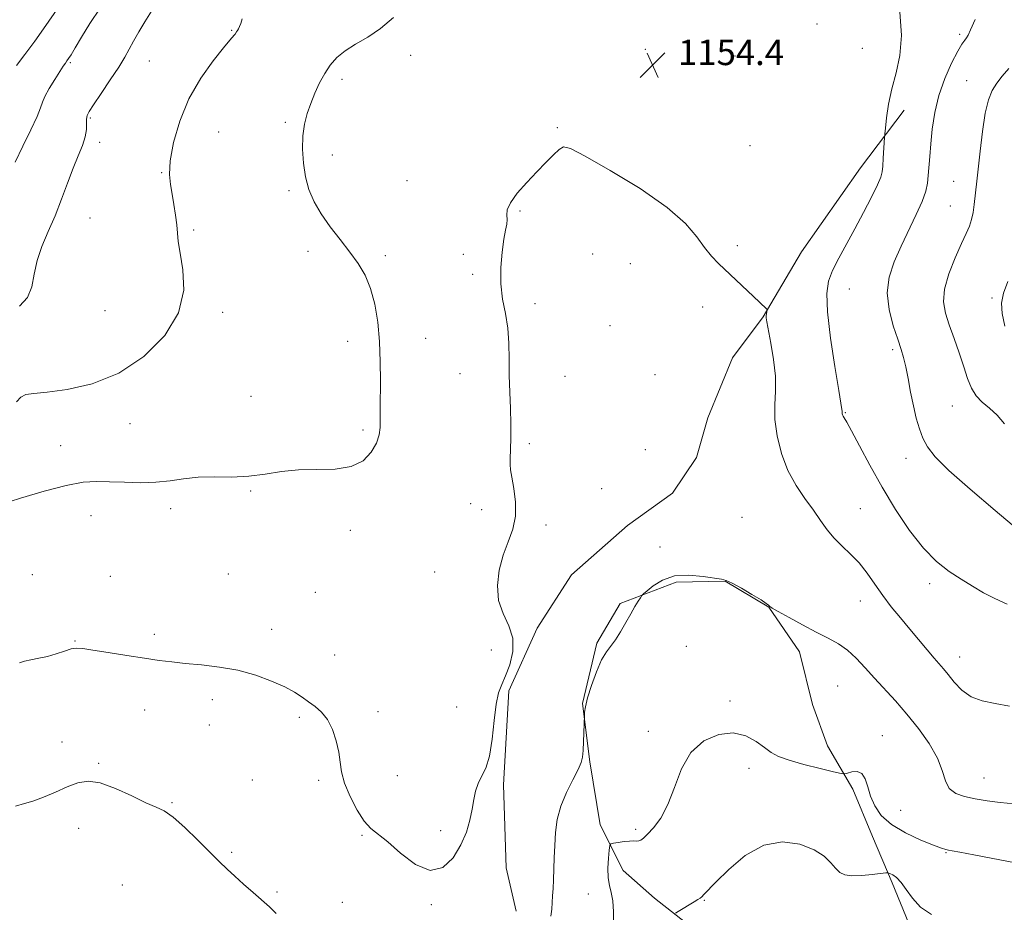
# Model space of a CAD drawing. Extents: x 2074800 to 2077700, y 342300 to 345200.
# Drawn here: x 2076117 to 2076427, y 343137 to 343417 of the extents above; entities that cross this region are included whole.
import ezdxf

# ---------------------------------------------------------------- set-up
doc = ezdxf.new("R2010")
doc.units = 0
doc.header["$MEASUREMENT"] = 0
for name, color, linetype, lineweight in [('DTM HARD BREAKLINE', 7, 'Continuous', 0), ('DTM SPOT ELEVATION', 2, 'Continuous', 13), ('INDEX CONTOUR', 41, 'Continuous', 13), ('INTERMEDIATE CONTOUR', 44, 'Continuous', 0), ('SPOT ELEVATION', 7, 'Continuous', 0)]:
    doc.layers.add(name, color=color, linetype=linetype, lineweight=lineweight)
doc.styles.add('Style-ITALICS', font='ITALICS.shx')

# ---------------------------------------------------------------- blocks, each defined once
blk = doc.blocks.new('SPOT')
at = {"layer": 'SPOT ELEVATION'}
for p, q in [((-3.91, -3.91), (3.82, 3.81)), ((-1.65, 3.77), (1.72, -3.93))]:
    blk.add_line(p, q, dxfattribs=at)

msp = doc.modelspace()

# ---------------------------------------------------------------- linework, layer by layer
at = {"layer": 'DTM HARD BREAKLINE'}
for points in [[(2076395.19, 343388.88, 1156.79), (2076381.42, 343370.75, 1155.03), (2076362.89, 343344.33, 1154.72), (2076350.87, 343323.92, 1153.91), (2076341.18, 343310.97, 1152.55), (2076333.52, 343292.13, 1152.2), (2076329.91, 343279.69, 1152.15), (2076322.37, 343268.41, 1152.53), (2076308.25, 343258.25, 1153.08), (2076290.59, 343242.8, 1153.39), (2076279.83, 343226.04, 1153.46), (2076270.91, 343206.34, 1153.72), (2076269.25, 343176.69, 1153.72), (2076270.13, 343150.64, 1153.48), (2076273.218, 343137.052, 1153.111)], [(2076396.65, 343133.1, 1147.51), (2076391.43, 343145.91, 1147.65), (2076385.19, 343160.44, 1149.2), (2076379.02, 343175.38, 1149.46), (2076371.08, 343189.05, 1151.03), (2076366.41, 343202, 1151.74), (2076362.24, 343218.51, 1151.34), (2076352.63, 343232.65, 1151.98), (2076338.9, 343240.75, 1151.98), (2076323.51, 343240.44, 1151.74), (2076305.93, 343233.8, 1152.17), (2076298.6, 343221.32, 1152.2), (2076294.13, 343202.29, 1152.05), (2076296.37, 343184.01, 1151.84), (2076299.68, 343164.19, 1150.6), (2076306.86, 343149.77, 1149.15), (2076316.68, 343141.08, 1148.63), (2076328.9, 343131.56, 1147.41)]]:
    msp.add_polyline3d(points, dxfattribs=at)
at = {"layer": 'DTM SPOT ELEVATION'}
for p in [(2076183.86, 343414.04, 1158.1), (2076367.75, 343416, 1155.6), (2076412.61, 343412.76, 1157.7), (2076313.79, 343408.02, 1154.4), (2076382.01, 343408.37, 1154.52), (2076240.04, 343406.1, 1155.5), (2076341.97, 343405.9, 1154.5), (2076133.17, 343403.84, 1161.8), (2076157.94, 343404.39, 1159.1), (2076218.52, 343398.57, 1155.6), (2076414.77, 343398.13, 1159.2), (2076139.38, 343386.39, 1159.8), (2076200.74, 343385.07, 1156.3), (2076286.17, 343383.35, 1154.1), (2076179.76, 343382.01, 1156.9), (2076142.32, 343378.82, 1159.5), (2076346.73, 343377.77, 1154.9), (2076215.49, 343374.82, 1155.4), (2076161.81, 343369.25, 1158.1), (2076238.91, 343366.75, 1154.6), (2076410.72, 343366.53, 1159.1), (2076201.88, 343363.6, 1156.3), (2076409.73, 343358.73, 1159.1), (2076274.44, 343357.15, 1153.9), (2076139.28, 343355, 1159.1), (2076171.87, 343351.17, 1157.8), (2076342.73, 343346.23, 1154.3), (2076207.8, 343344.49, 1156.4), (2076232.08, 343343.14, 1155.7), (2076256.6, 343343.55, 1154.4), (2076297.25, 343343.67, 1153.4), (2076309.14, 343340.6, 1153.3), (2076259.61, 343337.28, 1154.2), (2076377.9, 343332.65, 1156.9), (2076279.17, 343328.08, 1153.7), (2076422.801, 343329.831, 1161.838), (2076144.05, 343325.86, 1158.9), (2076180.96, 343325.27, 1157.7), (2076331.85, 343326.99, 1153.5), (2076302.77, 343321.09, 1153.4), (2076220.25, 343316.2, 1156.6), (2076244.79, 343317.16, 1155.2), (2076391.57, 343313.61, 1157.7), (2076255.62, 343306, 1154.6), (2076316.86, 343305.71, 1152.8), (2076288.56, 343305.18, 1153.3), (2076189.87, 343298.86, 1157.4), (2076376.72, 343293.72, 1156.1), (2076410.29, 343295.91, 1159.1), (2076151.84, 343290.3, 1157.5), (2076225.16, 343288.35, 1156.3), (2076277.35, 343284.03, 1153.8), (2076130.11, 343283.34, 1156.9), (2076313.83, 343282.09, 1152.4), (2076395.75, 343279.38, 1157.4), (2076189.82, 343269.16, 1155.8), (2076300.07, 343269.86, 1152.7), (2076164.63, 343263.58, 1155.4), (2076258.9, 343265.13, 1154.4), (2076262.43, 343263.22, 1154.3), (2076381.38, 343263.54, 1154.9), (2076139.64, 343261.36, 1155.1), (2076344.17, 343260.88, 1152.5), (2076221.16, 343256.75, 1155.6), (2076282.66, 343258.47, 1153.8), (2076318.49, 343251.49, 1152.5), (2076121.2, 343242.86, 1154.6), (2076145.75, 343242.28, 1155.1), (2076182.78, 343243.01, 1155.1), (2076247.65, 343243.67, 1154.7), (2076403.18, 343239.99, 1155.6), (2076210.15, 343237.3, 1154.9), (2076381.4, 343234.51, 1153.3), (2076196.43, 343225.66, 1154.6), (2076159.58, 343224.1, 1154.4), (2076134.61, 343221.99, 1154.1), (2076265.39, 343219.12, 1154.9), (2076326.73, 343220.27, 1151.2), (2076216.2, 343217.57, 1154.9), (2076412.66, 343216.98, 1154.7), (2076374.28, 343207.77, 1150.9), (2076177.78, 343203.52, 1153.5), (2076254.5, 343201.22, 1154.8), (2076340.43, 343203.07, 1150.4), (2076156.53, 343200.31, 1153.2), (2076205.11, 343197.93, 1153.7), (2076229.78, 343199.77, 1154.5), (2076176.77, 343195.55, 1152.9), (2076314.73, 343193.56, 1150.4), (2076388.35, 343192.23, 1150.8), (2076130.53, 343190.22, 1152.4), (2076141.99, 343183.53, 1152.1), (2076346.43, 343181.91, 1149.3), (2076235.87, 343179.65, 1154.8), (2076420.22, 343178.92, 1152.8), (2076190.36, 343178.3, 1152.7), (2076211.21, 343178.18, 1153.7), (2076165.06, 343171.17, 1152.1), (2076394.12, 343168.74, 1151.1), (2076135.71, 343163.1, 1151.6), (2076224.81, 343160.91, 1153.9), (2076249.53, 343162.37, 1154.3), (2076310.77, 343162.72, 1150.3), (2076183.87, 343155.5, 1152.2), (2076408.37, 343155.44, 1149.9), (2076149.46, 343145.19, 1150.9), (2076198.07, 343143, 1152.2), (2076295.91, 343142.38, 1150.9), (2076218.59, 343139.81, 1153.4), (2076246.54, 343139.06, 1153.9), (2076332.38, 343140.44, 1147.9)]:
    msp.add_point(p, dxfattribs=at)
at = {"layer": 'INDEX CONTOUR'}
for points in [[(2076117.177, 343327.213, 1160), (2076119.684, 343329.966, 1160), (2076121.056, 343333.378, 1160), (2076121.8059, 343337.321, 1160), (2076122.6679, 343341.599, 1160), (2076124.192, 343346.062, 1160), (2076126.211, 343350.729, 1160), (2076128.377, 343355.664, 1160), (2076130.4071, 343360.854, 1160), (2076132.269, 343365.979, 1160), (2076133.997, 343370.643, 1160), (2076135.592, 343374.543, 1160), (2076136.9231, 343377.7561, 1160), (2076137.828, 343380.451, 1160), (2076138.215, 343382.76, 1160), (2076138.266, 343384.664, 1160), (2076138.2321, 343386.106, 1160), (2076138.377, 343387.161, 1160), (2076139.01, 343388.421, 1160), (2076140.45, 343390.605, 1160), (2076142.852, 343394.159, 1160), (2076145.705, 343398.421, 1160), (2076148.334, 343402.452, 1160), (2076150.246, 343405.565, 1160), (2076151.674, 343408.082, 1160), (2076153.034, 343410.5791, 1160), (2076154.66, 343413.493, 1160), (2076156.569, 343416.7149, 1160), (2076158.696, 343420.001, 1160)], [(2076428.065, 343402.021, 1160), (2076426.016, 343399.538, 1160), (2076424.263, 343397.382, 1160), (2076422.834, 343395.082, 1160), (2076421.668, 343392.104, 1160), (2076420.679, 343387.9, 1160), (2076419.805, 343382.219, 1160), (2076419.056, 343376.003, 1160), (2076418.033, 343366.586, 1160), (2076417.208, 343359.2229, 1160), (2076416.8679, 343356.76, 1160), (2076416.385, 343354.461, 1160), (2076415.683, 343352.413, 1160), (2076414.6461, 343350.1211, 1160), (2076413.149, 343346.945, 1160), (2076411.187, 343342.499, 1160), (2076409.234, 343337.411, 1160), (2076407.885, 343332.563, 1160), (2076407.5841, 343328.582, 1160), (2076408.179, 343325.079, 1160), (2076409.368, 343321.407, 1160), (2076410.865, 343317.118, 1160), (2076412.448, 343312.5409, 1160), (2076413.91, 343308.198, 1160), (2076415.127, 343304.512, 1160), (2076416.312, 343301.497, 1160), (2076417.763, 343299.065, 1160), (2076419.691, 343297.076, 1160), (2076421.966, 343295.1831, 1160), (2076424.372, 343292.986, 1160), (2076426.723, 343290.209, 1160)], [(2076303.816, 343133.205, 1150), (2076303.827, 343136.85, 1150), (2076303.6269, 343140.272, 1150), (2076303.147, 343142.879, 1150), (2076302.573, 343145.064, 1150), (2076302.16, 343147.468, 1150), (2076302.088, 343150.502, 1150), (2076302.249, 343153.6619, 1150), (2076302.466, 343156.2159, 1150), (2076302.64, 343157.635, 1150), (2076302.995, 343158.204, 1150), (2076303.834, 343158.41, 1150), (2076305.337, 343158.641, 1150), (2076307.18, 343158.895, 1150), (2076308.9141, 343159.07, 1150), (2076310.193, 343159.102, 1150), (2076311.0851, 343159.072, 1150), (2076311.758, 343159.101, 1150), (2076312.396, 343159.326, 1150), (2076313.236, 343159.9449, 1150), (2076314.531, 343161.175, 1150), (2076316.431, 343163.226, 1150), (2076318.683, 343166.283, 1150), (2076320.933, 343170.528, 1150), (2076322.977, 343175.942, 1150), (2076325.2119, 343181.72, 1150), (2076328.185, 343186.858, 1150), (2076332.238, 343190.525, 1150), (2076336.896, 343192.588, 1150), (2076341.478, 343193.083, 1150), (2076345.426, 343192.159, 1150), (2076348.674, 343190.394, 1150), (2076351.277, 343188.478, 1150), (2076353.41, 343186.942, 1150), (2076355.7299, 343185.696, 1150), (2076359.011, 343184.492, 1150), (2076363.682, 343183.165, 1150), (2076368.7751, 343181.876, 1150), (2076372.975, 343180.868, 1150), (2076375.347, 343180.328, 1150), (2076376.487, 343180.214, 1150), (2076377.371, 343180.43, 1150), (2076378.741, 343180.813, 1150), (2076380.3961, 343180.941, 1150), (2076381.9, 343180.326, 1150), (2076382.946, 343178.63, 1150), (2076383.74, 343176.104, 1150), (2076384.616, 343173.147, 1150), (2076385.912, 343170.105, 1150), (2076387.976, 343167.112, 1150), (2076391.162, 343164.247, 1150), (2076395.58, 343161.609, 1150), (2076400.365, 343159.372, 1150), (2076404.41, 343157.73, 1150), (2076406.906, 343156.797, 1150), (2076408.249, 343156.375, 1150), (2076409.135, 343156.189, 1150), (2076410.297, 343155.978, 1150), (2076412.628, 343155.543, 1150), (2076417.057, 343154.7, 1150), (2076438.347, 343150.6, 1150)]]:
    msp.add_polyline3d(points, dxfattribs=at)
at = {"layer": 'INTERMEDIATE CONTOUR'}
for points in [[(2076116.179, 343402.938, 1164), (2076118.866, 343406.43, 1164), (2076121.9531, 343410.611, 1164), (2076125.423, 343415.51, 1164), (2076131.661, 343424.502, 1164)], [(2076115.816, 343372.527, 1162), (2076118.258, 343377.6, 1162), (2076120.724, 343382.689, 1162), (2076122.67, 343386.884, 1162), (2076123.745, 343389.58, 1162), (2076124.368, 343391.388, 1162), (2076125.15, 343393.226, 1162), (2076126.526, 343395.75, 1162), (2076128.222, 343398.575, 1162), (2076129.786, 343401.052, 1162), (2076130.876, 343402.7, 1162), (2076131.576, 343403.695, 1162), (2076132.082, 343404.381, 1162), (2076132.598, 343405.116, 1162), (2076133.369, 343406.331, 1162), (2076134.654, 343408.472, 1162), (2076136.645, 343411.8399, 1162), (2076139.292, 343416.145, 1162), (2076142.48, 343420.947, 1162)], [(2076110.898, 343264.751, 1156), (2076117.439, 343266.839, 1156), (2076124.91, 343269.07, 1156), (2076131.833, 343270.885, 1156), (2076137.133, 343271.865, 1156), (2076141.355, 343272.162, 1156), (2076145.452, 343272.069, 1156), (2076150.1341, 343271.862, 1156), (2076155.161, 343271.737, 1156), (2076160.053, 343271.872, 1156), (2076164.484, 343272.366, 1156), (2076168.742, 343272.996, 1156), (2076173.268, 343273.457, 1156), (2076178.371, 343273.556, 1156), (2076183.818, 343273.536, 1156), (2076189.244, 343273.7481, 1156), (2076194.397, 343274.416, 1156), (2076199.489, 343275.251, 1156), (2076204.849, 343275.837, 1156), (2076216.368, 343276.034, 1156), (2076221.371, 343276.791, 1156), (2076225.135, 343278.668, 1156), (2076227.718, 343281.312, 1156), (2076229.322, 343284.168, 1156), (2076230.158, 343286.779, 1156), (2076230.473, 343289.0849, 1156), (2076230.524, 343291.125, 1156), (2076230.534, 343295.387, 1156), (2076230.594, 343303.764, 1156), (2076230.542, 343309.766, 1156), (2076230.286, 343316.135, 1156), (2076229.724, 343322.271, 1156), (2076228.806, 343327.898, 1156), (2076227.498, 343332.828, 1156), (2076225.767, 343336.972, 1156), (2076223.591, 343340.648, 1156), (2076220.952, 343344.276, 1156), (2076217.9, 343348.171, 1156), (2076214.762, 343352.234, 1156), (2076211.932, 343356.258, 1156), (2076209.725, 343360.109, 1156), (2076208.125, 343363.931, 1156), (2076207.033, 343367.939, 1156), (2076206.367, 343372.257, 1156), (2076206.104, 343376.652, 1156), (2076206.2339, 343380.802, 1156), (2076206.741, 343384.474, 1156), (2076207.5751, 343387.805, 1156), (2076208.679, 343391.02, 1156), (2076209.997, 343394.279, 1156), (2076211.481, 343397.481, 1156), (2076213.087, 343400.459, 1156), (2076214.815, 343403.089, 1156), (2076216.86, 343405.424, 1156), (2076219.467, 343407.558, 1156), (2076222.786, 343409.62, 1156), (2076226.615, 343411.87, 1156), (2076230.658, 343414.6, 1156), (2076234.644, 343418.021, 1156)], [(2076116.194, 343297.1749, 1158), (2076117.578, 343298.673, 1158), (2076119.166, 343299.466, 1158), (2076121.663, 343299.839, 1158), (2076125.844, 343300.211, 1158), (2076132.19, 343301.025, 1158), (2076140.019, 343302.823, 1158), (2076148.353, 343306.167, 1158), (2076156.237, 343311.403, 1158), (2076162.785, 343318, 1158), (2076167.133, 343325.2059, 1158), (2076168.76, 343332.307, 1158), (2076168.527, 343338.722, 1158), (2076167.639, 343343.908, 1158), (2076167.0611, 343347.549, 1158), (2076166.786, 343350.24, 1158), (2076166.567, 343352.805, 1158), (2076166.205, 343355.863, 1158), (2076165.709, 343359.225, 1158), (2076165.136, 343362.494, 1158), (2076164.582, 343365.468, 1158), (2076164.289, 343368.703, 1158), (2076164.539, 343372.946, 1158), (2076165.576, 343378.693, 1158), (2076167.498, 343385.436, 1158), (2076170.371, 343392.414, 1158), (2076174.1069, 343398.918, 1158), (2076178.024, 343404.44, 1158), (2076181.287, 343408.519, 1158), (2076183.279, 343410.8789, 1158), (2076184.659, 343412.419, 1158), (2076184.91, 343412.759, 1158), (2076185.3451, 343413.474, 1158), (2076185.623, 343413.889, 1158), (2076185.951, 343414.422, 1158), (2076186.315, 343415.153, 1158), (2076186.707, 343416.176, 1158), (2076187.1521, 343417.618, 1158)], [(2076393.774, 343419.792, 1156), (2076394.311, 343412.392, 1156), (2076393.819, 343406.082, 1156), (2076392.6141, 343400.645, 1156), (2076391.279, 343395.634, 1156), (2076390.282, 343390.773, 1156), (2076389.644, 343386.451, 1156), (2076389.275, 343383.229, 1156), (2076389.084, 343381.411, 1156), (2076388.989, 343380.291, 1156), (2076388.6199, 343373.7941, 1156), (2076388.465, 343371.267, 1156), (2076388.291, 343369.483, 1156), (2076387.836, 343367.819, 1156), (2076386.7781, 343365.379, 1156), (2076384.902, 343361.531, 1156), (2076382.434, 343356.694, 1156), (2076379.708, 343351.551, 1156), (2076374.632, 343342.297, 1156), (2076372.695, 343338.483, 1156), (2076371.398, 343335.1191, 1156), (2076370.828, 343331.186, 1156), (2076371.05, 343325.443, 1156), (2076372.036, 343317.235, 1156), (2076373.386, 343308.251, 1156), (2076374.607, 343300.771, 1156), (2076375.61, 343294.732, 1156), (2076375.6711, 343294.267, 1156), (2076375.6711, 343294.046, 1156), (2076375.661, 343293.84, 1156), (2076375.664, 343293.622, 1156), (2076375.702, 343293.367, 1156), (2076375.804, 343293.06, 1156), (2076375.997, 343292.686, 1156), (2076376.358, 343292.12, 1156), (2076377.144, 343290.792, 1156), (2076378.659, 343288.023, 1156), (2076381.119, 343283.357, 1156), (2076384.388, 343277.237, 1156), (2076388.241, 343270.331, 1156), (2076392.459, 343263.2889, 1156), (2076396.844, 343256.694, 1156), (2076401.205, 343251.113, 1156), (2076405.3809, 343246.937, 1156), (2076409.341, 343243.866, 1156), (2076413.082, 343241.421, 1156), (2076416.63, 343239.209, 1156), (2076420.119, 343237.159, 1156), (2076423.711, 343235.283, 1156), (2076427.505, 343233.56, 1156)], [(2076417.483, 343417.412, 1158), (2076416.043, 343414.107, 1158), (2076415.257, 343412.443, 1158), (2076414.755, 343411.628, 1158), (2076414.195, 343410.908, 1158), (2076413.347, 343409.686, 1158), (2076412.013, 343407.4, 1158), (2076410.102, 343403.676, 1158), (2076407.969, 343398.869, 1158), (2076406.075, 343393.517, 1158), (2076404.775, 343388.114, 1158), (2076403.987, 343382.961, 1158), (2076403.52, 343378.314, 1158), (2076403.2071, 343374.367, 1158), (2076402.768, 343368.3061, 1158), (2076402.504, 343365.896, 1158), (2076401.946, 343363.376, 1158), (2076400.8219, 343360.213, 1158), (2076398.966, 343356.042, 1158), (2076394.2069, 343346.1269, 1158), (2076392.0331, 343341.241, 1158), (2076390.473, 343336.418, 1158), (2076389.876, 343331.427, 1158), (2076390.439, 343326.176, 1158), (2076391.723, 343321.115, 1158), (2076393.137, 343316.831, 1158), (2076394.214, 343313.675, 1158), (2076395.005, 343311.068, 1158), (2076395.69, 343308.194, 1158), (2076396.417, 343304.462, 1158), (2076397.21, 343300.188, 1158), (2076398.065, 343295.91, 1158), (2076398.981, 343292.0671, 1158), (2076399.981, 343288.701, 1158), (2076401.095, 343285.754, 1158), (2076402.492, 343283.047, 1158), (2076404.908, 343279.927, 1158), (2076409.221, 343275.621, 1158), (2076415.892, 343269.689, 1158), (2076423.726, 343263.027, 1158), (2076431.109, 343256.866, 1158)], [(2076117.21, 343215.1159, 1154), (2076118.74, 343215.65, 1154), (2076120.776, 343216.086, 1154), (2076123.252, 343216.525, 1154), (2076125.965, 343217.114, 1154), (2076128.711, 343217.929, 1154), (2076131.266, 343218.792, 1154), (2076133.406, 343219.457, 1154), (2076135.093, 343219.727, 1154), (2076137.048, 343219.595, 1154), (2076140.186, 343219.103, 1154), (2076145.072, 343218.316, 1154), (2076150.894, 343217.398, 1154), (2076156.495, 343216.536, 1154), (2076161.044, 343215.872, 1154), (2076165.025, 343215.3649, 1154), (2076169.249, 343214.928, 1154), (2076174.317, 343214.458, 1154), (2076179.99, 343213.79, 1154), (2076185.819, 343212.7441, 1154), (2076191.384, 343211.211, 1154), (2076196.372, 343209.382, 1154), (2076200.501, 343207.519, 1154), (2076203.602, 343205.8319, 1154), (2076205.97, 343204.303, 1154), (2076208.018, 343202.859, 1154), (2076210.066, 343201.389, 1154), (2076212.075, 343199.626, 1154), (2076213.917, 343197.266, 1154), (2076215.475, 343194.133, 1154), (2076216.686, 343190.57, 1154), (2076217.499, 343187.051, 1154), (2076217.946, 343183.892, 1154), (2076218.402, 343180.785, 1154), (2076219.326, 343177.265, 1154), (2076221.029, 343173.081, 1154), (2076223.234, 343168.825, 1154), (2076225.5139, 343165.304, 1154), (2076227.604, 343163.014, 1154), (2076232.881, 343158.83, 1154), (2076236.943, 343155.2709, 1154), (2076241.603, 343151.72, 1154), (2076246.201, 343149.817, 1154), (2076250.181, 343150.736, 1154), (2076253.415, 343153.79, 1154), (2076255.881, 343157.83, 1154), (2076257.592, 343161.879, 1154), (2076258.71, 343165.67, 1154), (2076259.43, 343169.107, 1154), (2076259.954, 343172.126, 1154), (2076260.4921, 343174.769, 1154), (2076261.257, 343177.109, 1154), (2076262.379, 343179.319, 1154), (2076263.663, 343181.981, 1154), (2076264.826, 343185.778, 1154), (2076265.669, 343191.07, 1154), (2076266.308, 343196.923, 1154), (2076266.9409, 343202.079, 1154), (2076267.733, 343205.657, 1154), (2076268.722, 343208.29, 1154), (2076269.912, 343210.991, 1154), (2076271.215, 343214.52, 1154), (2076272.159, 343218.626, 1154), (2076272.179, 343222.812, 1154), (2076270.957, 343226.7181, 1154), (2076269.164, 343230.564, 1154), (2076267.721, 343234.7091, 1154), (2076267.342, 343239.384, 1154), (2076267.925, 343244.284, 1154), (2076269.16, 343248.976, 1154), (2076270.715, 343253.162, 1154), (2076272.163, 343257.1, 1154), (2076273.05, 343261.188, 1154), (2076273.075, 343265.6421, 1154), (2076272.536, 343269.967, 1154), (2076271.883, 343273.487, 1154), (2076271.475, 343275.784, 1154), (2076271.324, 343277.456, 1154), (2076271.3501, 343279.358, 1154), (2076271.472, 343282.1701, 1154), (2076271.594, 343285.865, 1154), (2076271.616, 343290.24, 1154), (2076271.473, 343295.095, 1154), (2076271.255, 343300.232, 1154), (2076271.088, 343305.455, 1154), (2076271.04, 343310.591, 1154), (2076270.948, 343315.571, 1154), (2076270.59, 343320.3499, 1154), (2076269.845, 343324.929, 1154), (2076268.996, 343329.493, 1154), (2076268.425, 343334.274, 1154), (2076268.411, 343339.3621, 1154), (2076268.812, 343344.266, 1154), (2076269.382, 343348.356, 1154), (2076269.903, 343351.186, 1154), (2076270.267, 343353.058, 1154), (2076270.391, 343354.461, 1154), (2076270.304, 343355.85, 1154), (2076270.464, 343357.536, 1154), (2076271.439, 343359.794, 1154), (2076273.6041, 343362.782, 1154), (2076276.562, 343366.175, 1154), (2076279.723, 343369.534, 1154), (2076282.577, 343372.471, 1154), (2076284.945, 343374.827, 1154), (2076286.726, 343376.497, 1154), (2076288.096, 343377.306, 1154), (2076290.315, 343376.794, 1154), (2076294.917, 343374.428, 1154), (2076302.782, 343369.952, 1154), (2076312.166, 343364.2129, 1154), (2076320.673, 343358.332, 1154), (2076326.479, 343353.233, 1154), (2076330.062, 343349.038, 1154), (2076332.475, 343345.673, 1154), (2076334.626, 343343.007, 1154), (2076336.859, 343340.681, 1154), (2076347.804, 343330.246, 1154), (2076349.691, 343328.475, 1154), (2076352.044, 343326.318, 1154), (2076352.16, 343326.107, 1154), (2076352.119, 343325.8539, 1154), (2076352.011, 343325.424, 1154), (2076351.892, 343324.863, 1154), (2076351.812, 343324.266, 1154), (2076351.826, 343323.6, 1154), (2076352.028, 343322.331, 1154), (2076353.324, 343315.623, 1154), (2076354.167, 343310.449, 1154), (2076354.696, 343305.207, 1154), (2076354.694, 343300.573, 1154), (2076354.489, 343296.241, 1154), (2076354.544, 343291.657, 1154), (2076355.238, 343286.445, 1154), (2076356.616, 343280.929, 1154), (2076358.636, 343275.61, 1154), (2076361.203, 343270.888, 1154), (2076364.001, 343266.761, 1154), (2076366.659, 343263.125, 1154), (2076368.92, 343259.885, 1154), (2076370.979, 343256.967, 1154), (2076373.149, 343254.3049, 1154), (2076375.649, 343251.808, 1154), (2076378.347, 343249.282, 1154), (2076381.019, 343246.507, 1154), (2076383.508, 343243.328, 1154), (2076385.9189, 343239.859, 1154), (2076388.423, 343236.278, 1154), (2076391.143, 343232.73, 1154), (2076394.022, 343229.225, 1154), (2076396.956, 343225.74, 1154), (2076402.445, 343219.151, 1154), (2076404.614, 343216.569, 1154), (2076407.578, 343213.163, 1154), (2076409.037, 343211.399, 1154), (2076410.929, 343209.062, 1154), (2076413.331, 343206.547, 1154), (2076416.261, 343204.436, 1154), (2076419.731, 343203.129, 1154), (2076423.742, 343202.305, 1154), (2076428.2909, 343201.463, 1154)], [(2076427.75, 343335.027, 1162), (2076426.352, 343331.3391, 1162), (2076425.781, 343328.154, 1162), (2076425.993, 343324.905, 1162), (2076426.841, 343320.976, 1162)], [(2076284.099, 343135.465, 1152), (2076284.412, 343137.594, 1152), (2076284.582, 343139.696, 1152), (2076284.709, 343141.811, 1152), (2076284.823, 343144.116, 1152), (2076284.935, 343146.823, 1152), (2076285.199, 343153.7611, 1152), (2076285.368, 343157.686, 1152), (2076285.613, 343161.7011, 1152), (2076286.153, 343165.806, 1152), (2076287.247, 343170.031, 1152), (2076289.017, 343174.329, 1152), (2076291.038, 343178.32, 1152), (2076292.746, 343181.543, 1152), (2076293.721, 343183.74, 1152), (2076294.123, 343185.47, 1152), (2076294.256, 343187.494, 1152), (2076294.678, 343198.619, 1152), (2076294.732, 343199.577, 1152), (2076294.998, 343201.287, 1152), (2076295.679, 343204.046, 1152), (2076296.896, 343207.945, 1152), (2076298.458, 343212.248, 1152), (2076300.092, 343216.013, 1152), (2076301.59, 343218.581, 1152), (2076304.479, 343222.351, 1152), (2076306.071, 343224.884, 1152), (2076307.701, 343227.772, 1152), (2076309.235, 343230.542, 1152), (2076310.556, 343232.801, 1152), (2076311.603, 343234.48, 1152), (2076312.329, 343235.592, 1152), (2076312.772, 343236.227, 1152), (2076313.3, 343236.779, 1152), (2076314.366, 343237.724, 1152), (2076316.337, 343239.341, 1152), (2076319.243, 343241.134, 1152), (2076323.028, 343242.412, 1152), (2076327.505, 343242.686, 1152), (2076331.963, 343242.284, 1152), (2076337.762, 343241.402, 1152), (2076339.282, 343241.022, 1152), (2076341.138, 343240.166, 1152), (2076344.028, 343238.568, 1152), (2076347.353, 343236.623, 1152), (2076350.191, 343234.888, 1152), (2076351.8509, 343233.79, 1152), (2076352.561, 343233.23, 1152), (2076352.7799, 343232.977, 1152), (2076352.988, 343232.781, 1152), (2076353.744, 343232.319, 1152), (2076355.63, 343231.2449, 1152), (2076358.993, 343229.357, 1152), (2076363.244, 343227.014, 1152), (2076367.563, 343224.716, 1152), (2076371.302, 343222.814, 1152), (2076374.501, 343221.064, 1152), (2076377.376, 343219.073, 1152), (2076380.125, 343216.541, 1152), (2076382.896, 343213.548, 1152), (2076385.822, 343210.269, 1152), (2076392.425, 343203.122, 1152), (2076396.0299, 343199.01, 1152), (2076399.701, 343194.431, 1152), (2076403.047, 343189.6841, 1152), (2076405.609, 343185.158, 1152), (2076407.128, 343181.195, 1152), (2076408.136, 343177.951, 1152), (2076409.362, 343175.534, 1152), (2076411.385, 343173.98, 1152), (2076414.168, 343173.031, 1152), (2076417.52, 343172.356, 1152), (2076421.274, 343171.703, 1152), (2076425.3569, 343171.136, 1152), (2076429.717, 343170.802, 1152)], [(2076115.93, 343169.989, 1152), (2076118.768, 343170.83, 1152), (2076121.373, 343171.574, 1152), (2076124.691, 343172.845, 1152), (2076128.475, 343174.474, 1152), (2076132.178, 343176.095, 1152), (2076135.446, 343177.342, 1152), (2076138.697, 343177.869, 1152), (2076142.541, 343177.332, 1152), (2076147.336, 343175.58, 1152), (2076152.419, 343173.235, 1152), (2076156.876, 343171.112, 1152), (2076160.091, 343169.744, 1152), (2076162.657, 343168.528, 1152), (2076165.468, 343166.582, 1152), (2076169.147, 343163.317, 1152), (2076173.237, 343159.339, 1152), (2076179.953, 343152.614, 1152), (2076182.373, 343150.271, 1152), (2076184.795, 343148.021, 1152), (2076187.594, 343145.499, 1152), (2076190.567, 343142.869, 1152), (2076195.732, 343138.339, 1152), (2076197.837, 343136.252, 1152)], [(2076323.349, 343136.345, 1148), (2076324.197, 343136.891, 1148), (2076329.231, 343139.94, 1148), (2076330.354, 343140.641, 1148), (2076331.058, 343141.125, 1148), (2076331.589, 343141.567, 1148), (2076332.243, 343142.205, 1148), (2076336, 343146.094, 1148), (2076340.03, 343150.118, 1148), (2076345.243, 343154.481, 1148), (2076351.08, 343157.729, 1148), (2076356.987, 343158.78, 1148), (2076362.437, 343158.045, 1148), (2076366.912, 343156.308, 1148), (2076370.055, 343154.262, 1148), (2076372.148, 343152.24, 1148), (2076373.636, 343150.485, 1148), (2076374.957, 343149.196, 1148), (2076376.526, 343148.399, 1148), (2076378.752, 343148.078, 1148), (2076381.837, 343148.183, 1148), (2076385.1559, 343148.527, 1148), (2076389.411, 343149.091, 1148), (2076390.141, 343149.091, 1148), (2076390.695, 343148.891, 1148), (2076391.575, 343148.454, 1148), (2076392.789, 343147.59, 1148), (2076394.222, 343146.073, 1148), (2076395.822, 343143.788, 1148), (2076397.781, 343141.058, 1148), (2076400.351, 343138.32, 1148), (2076403.745, 343135.939, 1148)]]:
    msp.add_polyline3d(points, dxfattribs=at)

# ---------------------------------------------------------------- block references
at = {"layer": 'SPOT ELEVATION'}
msp.add_blockref('SPOT', (2076316.109, 343403.057, 1154.442), dxfattribs=at)

# ---------------------------------------------------------------- texts
at = {"layer": 'SPOT ELEVATION', "style": 'Style-ITALICS'}
msp.add_text('1154.4', height=8, dxfattribs=at).set_placement((2076324.109, 343403.057, 1154.442))

doc.saveas('drawing.dxf')
